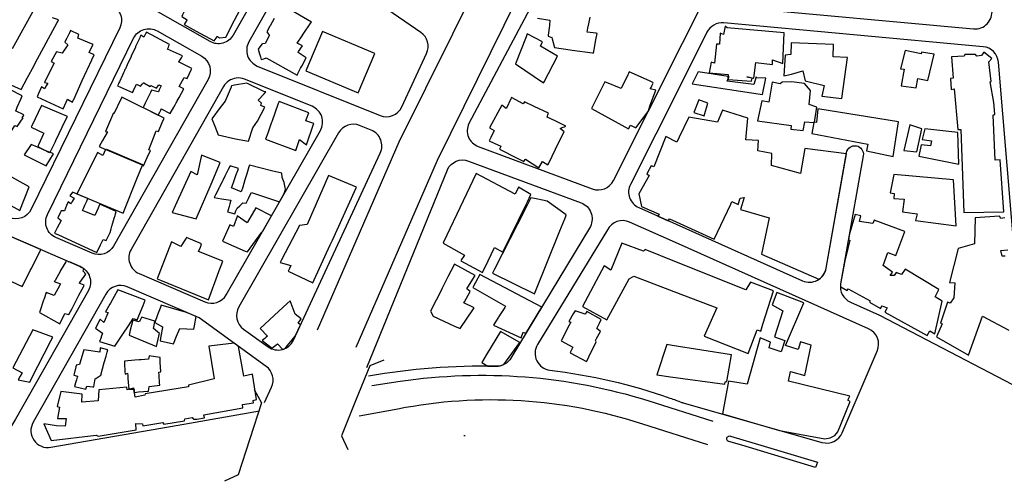
# Model space of a CAD drawing. Units: millimetres. Extents: x 168329 to 181857, y 216494 to 220063.
# Drawn here: x 168591 to 168939, y 217110 to 217273 of the extents above; entities that cross this region are included whole.
import ezdxf

# ---------------------------------------------------------------- set-up
doc = ezdxf.new("R2010")
doc.units = ezdxf.units.MM
doc.layers.add('0-Maisons', color=8, linetype='Continuous')
doc.layers.add('0-Routes', color=2, linetype='Continuous')

msp = doc.modelspace()

# ---------------------------------------------------------------- linework, layer by layer
at = {"layer": '0-Maisons'}
for points in [[(168669.88, 217278.31), (168671.48, 217281.38), (168673.53, 217285.29), (168662.93, 217291.89), (168660.89, 217288.27), (168662.32, 217287.07), (168660.62, 217284.06), (168656.56, 217280.17), (168652.46, 217282.43), (168649.42, 217276.34), (168648.83, 217275.16), (168648.52, 217274.53), (168650.46, 217273.39), (168650.38, 217273.27), (168649.76, 217272.35), (168649.37, 217271.77), (168653.65, 217269.37), (168660.04, 217265.98), (168660.69, 217266.88), (168661.1, 217267.45), (168661.15, 217267.52), (168661.91, 217266.95), (168664.1, 217267.24), (168667.25, 217273.27)], [(168861.63, 217268.79), (168841.42, 217270.5), (168840.74, 217271.15), (168840.15, 217268.14), (168838.91, 217268.59), (168838.74, 217264.8), (168837.69, 217264.72), (168836.93, 217258.07), (168835.75, 217258.43), (168835.08, 217254.58), (168841.75, 217253.98), (168841.76, 217253.37), (168842.01, 217253.33), (168841.77, 217252.63), (168841.77, 217252.25), (168850.09, 217251.64), (168850.28, 217252.78), (168848.4, 217253.16), (168850.87, 217252.79), (168851.54, 217258.27), (168857.42, 217257.55), (168857.44, 217259.2), (168861.12, 217257.98)], [(168615, 217255.44), (168615.25, 217255.98), (168616.75, 217259.26), (168617.54, 217260.97), (168615.77, 217261.77), (168616.77, 217263.83), (168617.15, 217264.6), (168611.77, 217266.93), (168612.05, 217267.76), (168612.19, 217268.19), (168609.2, 217269.58), (168608.81, 217268.77), (168607.92, 217266.93), (168607.81, 217266.71), (168607.18, 217265.42), (168608.19, 217264.57), (168606.3, 217261.53), (168604.29, 217262.08), (168602.4, 217258.67), (168603.44, 217258.09), (168600.15, 217251.56), (168599.99, 217251.26), (168601.12, 217250.96), (168600.95, 217250.67), (168600.61, 217250.05), (168600.04, 217249.02), (168598.98, 217249.67), (168597.92, 217247.31), (168597.39, 217246.13), (168606.61, 217241.92), (168607.67, 217244.28), (168608.13, 217245.31), (168609.89, 217244.3), (168610.19, 217244.94), (168610.33, 217245.25), (168613.37, 217251.88)], [(168651.86, 217255.72), (168652.08, 217256.21), (168647.4, 217258.48), (168647.7, 217258.92), (168647.93, 217259.27), (168648.39, 217259.96), (168648.84, 217260.63), (168643.49, 217263), (168643.82, 217263.74), (168643.98, 217264.13), (168644.23, 217264.69), (168636.06, 217269.04), (168635.86, 217268.67), (168635.49, 217267.96), (168635.13, 217267.29), (168635.1, 217267.23), (168634.09, 217267.94), (168633.88, 217267.49), (168633.66, 217267), (168632.22, 217263.89), (168632.15, 217263.74), (168630.66, 217260.52), (168630.61, 217260.41), (168629.24, 217257.44), (168628.6, 217256.07), (168628.46, 217255.76), (168628.3, 217255.41), (168628.25, 217255.3), (168627.95, 217254.66), (168627.56, 217253.81), (168626.47, 217251.45), (168626.32, 217251.14), (168626.15, 217250.76), (168625.81, 217250.02), (168631.12, 217247.67), (168631.3, 217248.05), (168631.45, 217248.37), (168632.54, 217250.68), (168633.9, 217249.88), (168634.56, 217250.57), (168635.06, 217251.08), (168635.11, 217251.13), (168637.34, 217249.8), (168637.56, 217250.11), (168639.61, 217249.25), (168640.44, 217250.4), (168641.23, 217250.01), (168640.6, 217248.63), (168640.46, 217248.32), (168640.3, 217247.97), (168640.25, 217247.86), (168637.84, 217248.53), (168637.43, 217247.69), (168636.31, 217245.35), (168636.16, 217245.04), (168635.98, 217244.66), (168635.63, 217243.93), (168635.1, 217242.83), (168634.88, 217242.38), (168640.2, 217239.66), (168640.74, 217240.76), (168641.1, 217241.49), (168641.28, 217241.86), (168644.48, 217240.29), (168645.71, 217242.52), (168646.17, 217243.37), (168646.51, 217243.98), (168646.75, 217244.42), (168646.91, 217244.72), (168647.59, 217245.96), (168649.26, 217248.99), (168647.68, 217249.82), (168649.44, 217253.02), (168650.46, 217252.58)], [(168716.85, 217261.41), (168698.31, 217269.26), (168692.43, 217255.37), (168710.97, 217247.52)], [(168775.46, 217264.11), (168775.94, 217265.17), (168776.14, 217265.62), (168770.72, 217268.4), (168770.33, 217267.39), (168766.55, 217257.8), (168776.53, 217251.13), (168776.72, 217251.5), (168781.44, 217260.5)], [(168879, 217264.66), (168864.04, 217265.25), (168864.01, 217261.09), (168861.93, 217260.88), (168861.47, 217253.6), (168864.24, 217254.21), (168868.16, 217255.34), (168868.99, 217251.85), (168875.76, 217250.11), (168874.88, 217246.37), (168882, 217245.55), (168883.96, 217260.02), (168878.89, 217260.27)], [(168914.6, 217261.27), (168910.22, 217261.93), (168910.05, 217261.38), (168904.35, 217262.52), (168902.8, 217256.05), (168904.07, 217255.91), (168903, 217250.08), (168908.23, 217249.32), (168908.92, 217252.66), (168912.36, 217251.87)], [(168935.48, 217239.67), (168936.13, 217239.97), (168935.74, 217244.11), (168934.42, 217251.42), (168934.86, 217251.6), (168933.97, 217258.52), (168935.01, 217259.66), (168932.25, 217261.89), (168931.44, 217260.72), (168929.71, 217260.49), (168929.27, 217261.1), (168925.51, 217261.08), (168925.21, 217260.46), (168920.81, 217260.31), (168921.42, 217252.75), (168920.38, 217252.63), (168920.66, 217248.78), (168921.72, 217249.02), (168923, 217234.63), (168924.14, 217234.63), (168925.18, 217205.29), (168939.34, 217205.52), (168938.03, 217223.86), (168936.27, 217223.79)], [(168813.45, 217240.99), (168813.72, 217241.72), (168814.11, 217242.8), (168815.99, 217247.93), (168816.18, 217248.46), (168814.26, 217249.01), (168814.52, 217249.49), (168814.82, 217250.04), (168815.31, 217250.94), (168815.13, 217251.26), (168813.92, 217251.8), (168806.78, 217255.02), (168806.51, 217254.45), (168806.28, 217253.95), (168804, 217249.07), (168798.12, 217251.39), (168797.78, 217250.7), (168794.56, 217244.19), (168793.85, 217242.75), (168793.51, 217242.07), (168806.54, 217234.88), (168807.27, 217236.14), (168809.16, 217235.14)], [(168850.88, 217250.49), (168841.44, 217251.71), (168841.77, 217252.63), (168841.76, 217253.37), (168831.18, 217254.96), (168829.04, 217250.79), (168853.98, 217246.97), (168855.14, 217252.69), (168851.92, 217252.86), (168851.74, 217253.2)], [(168591.58, 217245.37), (168592.04, 217246.47), (168579.36, 217252.95), (168577.95, 217250.18), (168577.95, 217250.17), (168577.54, 217250.44), (168577.06, 217249.47), (168576.89, 217249.14), (168576.6, 217248.55), (168574.91, 217245.18), (168573.53, 217242.45), (168572.84, 217241.07), (168587.99, 217233.49), (168589.54, 217236.03), (168590.35, 217235.61), (168592.43, 217238.73), (168592.12, 217238.85), (168592.51, 217239.45), (168592.72, 217239.76), (168589.79, 217241.14), (168589.93, 217241.49), (168590.35, 217242.48)], [(168677.88, 217242.48), (168676.5, 217243.11), (168676.65, 217243.54), (168676.78, 217243.92), (168675.58, 217244.99), (168677.64, 217247.22), (168678.27, 217247.91), (168677.57, 217248.08), (168671.52, 217251.01), (168667.15, 217250.21), (168666.74, 217250.14), (168666.17, 217250.03), (168666.07, 217249.8), (168665.99, 217249.62), (168663.9, 217244.66), (168662.14, 217242.32), (168659.17, 217238.39), (168660.19, 217235.83), (168661.45, 217232.69), (168667.59, 217231.25), (168672.11, 217230.42), (168673.7, 217235.15), (168675.33, 217237.54)], [(168870.45, 217243.46), (168870.97, 217248.33), (168868.82, 217250.88), (168864.24, 217251.46), (168860.94, 217251.3), (168860.13, 217250.7), (168857.38, 217251.36), (168856.13, 217244.26), (168853.65, 217244.76), (168852.13, 217237.61), (168864.12, 217236.03), (168863.95, 217234.71), (168868.3, 217234.19), (168868.93, 217237.36), (168872.13, 217237.1), (168872.14, 217237.19), (168872.36, 217237.16), (168873.11, 217242.44)], [(168607.42, 217237.84), (168608.09, 217239.25), (168598.93, 217243.1), (168595.52, 217235.94), (168595.26, 217235.41), (168599.71, 217233.34), (168599.47, 217232.8), (168597.98, 217229.45), (168597.73, 217228.91), (168597.59, 217228.58), (168599.76, 217227.43), (168601.91, 217226.53), (168602.12, 217226.88), (168602.12, 217226.88), (168602.17, 217226.84), (168603.75, 217230.15), (168604, 217230.68)], [(168638.51, 217231.67), (168639.45, 217234.08), (168640.32, 217233.94), (168641.64, 217237.12), (168642.27, 217238.63), (168627.31, 217246.01), (168625.87, 217242.9), (168625.72, 217242.59), (168624.69, 217240.35), (168624.65, 217240.26), (168624.43, 217240.5), (168622.63, 217236.4), (168621.55, 217233.91), (168622.34, 217233.75), (168622.19, 217233.51), (168620.55, 217230.76), (168619.28, 217228.62), (168621.59, 217227.52), (168621.96, 217227.62), (168634.68, 217222.18), (168634.6, 217221.97), (168635.02, 217221.79), (168636.34, 217224.74), (168637.44, 217227.21), (168636.85, 217227.39)], [(168695.06, 217236.09), (168695.29, 217236.74), (168692.44, 217237.72), (168692.69, 217238.35), (168693.53, 217240.45), (168682.94, 217244.47), (168682.69, 217243.76), (168680.34, 217237.26), (168680.2, 217236.86), (168678.94, 217233.35), (168678.14, 217231.13), (168688.92, 217227.16), (168690.1, 217230.73), (168690.23, 217231.12), (168692.66, 217229.14), (168692.8, 217229.53)], [(168783.03, 217235.25), (168783.49, 217235.44), (168783.86, 217235.59), (168784.39, 217235.8), (168780.57, 217237.63), (168777.82, 217238.95), (168777.92, 217239.28), (168778.06, 217239.73), (168778.26, 217240.38), (168773.22, 217242.73), (168769.76, 217244.33), (168769.57, 217244.06), (168769.34, 217243.73), (168765.2, 217245.91), (168765.09, 217245.69), (168764.97, 217245.44), (168763.35, 217242.17), (168763.28, 217242.03), (168761.69, 217243.2), (168757.41, 217235.17), (168759.09, 217234.28), (168758.93, 217233.97), (168757.85, 217231.75), (168757.51, 217231.06), (168757.27, 217230.58), (168759.02, 217229.76), (168761.35, 217228.68), (168761.24, 217228.38), (168761.17, 217228.16), (168760.97, 217227.59), (168767.14, 217224.46), (168769.53, 217223.24), (168770.01, 217224.05), (168770.08, 217224.17), (168774.78, 217221.09), (168776.13, 217223.26), (168778.07, 217222.11), (168778.22, 217222.42), (168782.08, 217230.37), (168783.74, 217233.8), (168782.37, 217234.98)], [(168834.6, 217243.94), (168831.38, 217245.06), (168829.7, 217240.6), (168833.36, 217239.39)], [(168902.06, 217237.36), (168873.55, 217241.86), (168873.09, 217237.05), (168872.36, 217237.16), (168872.35, 217237.08), (168872.13, 217237.1), (168871.37, 217233.14), (168891.17, 217229.45), (168890.68, 217227.04), (168900.11, 217225.01)], [(168910.28, 217234.81), (168906.01, 217236.19), (168903.95, 217227.19), (168908.56, 217226.65)], [(168913.41, 217228.79), (168910.07, 217229.18), (168909.19, 217225.18), (168923.33, 217222.4), (168923.04, 217233.51), (168923.03, 217233.56), (168911.33, 217234.87), (168910.35, 217231.01), (168913.76, 217230.58)], [(168603.19, 217226), (168601.91, 217226.53), (168601.79, 217226.34), (168599.76, 217227.43), (168595.23, 217229.31), (168592.81, 217225.59), (168600.63, 217221.7)], [(168633.79, 217219.96), (168634.6, 217221.97), (168621.59, 217227.51), (168620.68, 217225.46), (168618.78, 217226.45), (168612.7, 217214.36), (168611.47, 217211.92), (168627.8, 217205), (168632.89, 217217.7)], [(168658.9, 217215.29), (168661.68, 217221.76), (168662.18, 217222.9), (168655.53, 217225.57), (168654.03, 217218.53), (168651.77, 217219.72), (168646.18, 217207.62), (168645.09, 217205.27), (168653.6, 217203.01)], [(168685.1, 217214.12), (168684.76, 217215.87), (168684.11, 217217.64), (168683.91, 217219.12), (168680.26, 217220.02), (168676.6, 217220.93), (168672.46, 217221.95), (168672.29, 217221.39), (168671.53, 217218.92), (168671.31, 217218.21), (168670.88, 217216.82), (168670.09, 217214.23), (168669.58, 217212.58), (168666.12, 217214.02), (168666.33, 217214.59), (168666.91, 217216.2), (168667.83, 217218.71), (168668.32, 217220.07), (168668.57, 217220.76), (168665.61, 217221.75), (168664.97, 217220.48), (168663.8, 217218.13), (168663.05, 217216.62), (168662.79, 217216.08), (168661.93, 217214.36), (168661.71, 217213.92), (168661.05, 217212.59), (168660.49, 217211.47), (168660.04, 217210.57), (168662.64, 217210.14), (168665.88, 217209.6), (168665.54, 217208.35), (168665.26, 217207.34), (168664.96, 217206.24), (168664.76, 217205.51), (168667.28, 217204.8), (168667.71, 217205.82), (168668.1, 217206.76), (168669.05, 217207.63), (168670.17, 217208.67), (168671.3, 217208.56), (168672.17, 217210.26), (168672.44, 217210.8), (168673.21, 217212.3), (168683.12, 217209.05), (168684.77, 217211.94), (168685.25, 217213.35)], [(168586.32, 217218.97), (168581.36, 217211.39), (168591.28, 217206), (168594.58, 217214.35)], [(168701.08, 217193.89), (168701.8, 217195.47), (168709.64, 217212.7), (168710.32, 217214.18), (168700.46, 217218.39), (168692.93, 217200.97), (168690.23, 217200.62), (168683.87, 217188.57), (168683.34, 217187.56), (168687.12, 217186.55), (168686.67, 217185.52), (168686.23, 217184.5), (168694.95, 217180.39), (168695.41, 217181.41)], [(168770.32, 217208.07), (168770.82, 217209.08), (168772.04, 217211.59), (168767.65, 217214.17), (168766.45, 217211.79), (168752.69, 217219), (168744.63, 217202.15), (168744.52, 217201.93), (168741.11, 217194.8), (168740.94, 217194.44), (168748.51, 217190.21), (168748.3, 217189.88), (168747.5, 217188.63), (168747.22, 217188.2), (168754.88, 217184.06), (168755.53, 217185.39), (168755.7, 217185.75), (168759.14, 217192.87), (168762.14, 217191.29)], [(168921.53, 217216.76), (168900.34, 217218.75), (168899.06, 217212.27), (168900.56, 217211.99), (168900.35, 217210.22), (168904, 217209.95), (168903.5, 217205.48), (168908.67, 217204.74), (168908.04, 217202.45), (168922.47, 217200.53)], [(168624.94, 217204.24), (168625.1, 217204.82), (168625.32, 217205.61), (168619.57, 217208.24), (168619.34, 217207.71), (168618.95, 217206.82), (168618.36, 217205.47), (168617.79, 217204.16), (168613.46, 217205.94), (168613.78, 217206.65), (168614.29, 217207.8), (168614.96, 217209.29), (168615.36, 217210.18), (168609.86, 217212.45), (168608.95, 217211.11), (168610.47, 217210.37), (168609.79, 217209.12), (168609.42, 217208.44), (168609.34, 217208.3), (168608.33, 217209.03), (168607.83, 217207.77), (168607.06, 217205.82), (168605.92, 217205.9), (168605.68, 217205.37), (168605.57, 217205.12), (168604.76, 217203.33), (168605.92, 217202.46), (168604.48, 217199.83), (168603.6, 217198.2), (168603.56, 217198), (168604.94, 217197.37), (168618.51, 217191.13), (168619.82, 217193.85), (168620.71, 217195.73), (168621.81, 217195.37), (168622.07, 217195.89), (168622.31, 217196.36), (168623.25, 217198.21), (168623.6, 217199.46), (168623.86, 217200.4), (168624.21, 217201.65), (168624.66, 217203.27)], [(168782.26, 217198.76), (168783.98, 217203.01), (168784.25, 217203.67), (168784.54, 217204.39), (168777.76, 217209.22), (168776.15, 217209.59), (168773.87, 217210.1), (168772.04, 217210.42), (168769.96, 217206.39), (168759.14, 217185.26), (168758.42, 217183.86), (168773.26, 217176.51)], [(168676.91, 217198.35), (168677.18, 217198.71), (168680.25, 217204.05), (168674.7, 217206.94), (168671.85, 217201.85), (168671.7, 217201.58), (168668.19, 217204.12), (168668.08, 217203.82), (168666.8, 217200.29), (168665.52, 217200.89), (168663.54, 217196.44), (168662.97, 217195.18), (168671.02, 217191.65), (168671.8, 217191.31), (168674.65, 217195.23)], [(168663.03, 217188.12), (168654.51, 217191.45), (168655.11, 217193.04), (168655.54, 217194.18), (168650.21, 217196.4), (168650.07, 217196.16), (168649.18, 217194.76), (168648.22, 217193.21), (168644.86, 217194.86), (168641.04, 217184.88), (168639.87, 217181.83), (168640.98, 217181.38), (168657.95, 217174.4), (168661.67, 217184.44), (168661.8, 217184.79), (168662.44, 217186.54)], [(168857.83, 217177.52), (168849.69, 217180.61), (168848.09, 217177.96), (168822.91, 217187.99), (168822.91, 217187.99), (168812.42, 217192.16), (168811.83, 217191.58), (168804.23, 217194.43), (168800.29, 217184.94), (168797.94, 217186.37), (168790.28, 217172.08), (168798.83, 217167.33), (168806.76, 217181.76), (168808.48, 217182.8), (168822.53, 217177.39), (168837.74, 217171.55), (168833.36, 217161.51), (168848.88, 217155.48), (168852, 217163.79), (168853.4, 217163.33), (168854.08, 217165.83)], [(168749.41, 217178.34), (168752.09, 217182.61), (168752.36, 217183.04), (168744.99, 217187.02), (168742.68, 217182.51), (168740.66, 217178.56), (168740.47, 217178.19), (168736.51, 217170.44), (168737.47, 217168.68), (168745.05, 217165.14), (168747.03, 217164.22), (168751.75, 217171.2), (168751.98, 217171.55), (168748.34, 217173.31), (168748.54, 217173.68), (168750.55, 217177.39)], [(168775.86, 217171.86), (168753.92, 217183.35), (168751.76, 217179.21), (168751.5, 217178.7), (168763.05, 217172.21), (168762.75, 217171.73), (168760.7, 217168.51), (168760.58, 217168.32), (168759.51, 217166.64), (168758.76, 217165.46), (168768.6, 217161.01), (168769.25, 217162.95), (168770.21, 217162.49)], [(168631.38, 217167.79), (168632.75, 217167.36), (168634.87, 217172.43), (168635.64, 217174.28), (168625.98, 217177.94), (168623.3, 217173.22), (168623.12, 217172.91), (168621.59, 217170.21), (168622.48, 217169.97), (168622.37, 217169.72), (168621.06, 217166.65), (168620.96, 217166.4), (168619.66, 217167.52), (168619.54, 217167.28), (168618, 217164.39), (168620.56, 217162.64), (168620.04, 217161.27), (168619.98, 217161.12), (168619.44, 217159.68), (168624.86, 217157.99), (168625.79, 217159.4), (168627.68, 217162.24), (168629.66, 217165.2)], [(168884.8, 217140.29), (168863.14, 217145.67), (168863.79, 217149.04), (168868.96, 217147.68), (168871.13, 217158.32), (168867.43, 217159.61), (168866.61, 217156.88), (168862.11, 217158.2), (168868.51, 217173.34), (168859.02, 217176.94), (168857.31, 217172.66), (168861.13, 217170.48), (168858.24, 217161.35), (168861.89, 217159.97), (168860.49, 217156.04), (168856.3, 217157.43), (168856.79, 217159.44), (168853.14, 217160.99), (168848.53, 217144.53), (168841.88, 217145.66), (168839.74, 217134.05), (168859.98, 217128.27), (168876.01, 217125.3), (168877.82, 217125.65), (168879.47, 217126.44), (168880.57, 217127.74), (168885, 217138.48), (168884.1, 217138.89)], [(168653.06, 217165.18), (168653.64, 217168.45), (168650.16, 217169.96), (168641.24, 217172.51), (168640.85, 217171.44), (168639.99, 217169.1), (168638.97, 217166.33), (168641.71, 217164.83), (168641.68, 217164.65), (168641.18, 217161.6), (168640.91, 217159.91), (168645.58, 217158.87), (168646.73, 217161.52), (168647.88, 217164.21), (168652.85, 217164)], [(168795.34, 217164.22), (168795.9, 217165.41), (168796.25, 217166.17), (168796.84, 217167.4), (168791.8, 217170.3), (168791.2, 217169.3), (168787.66, 217170.52), (168786.99, 217169.4), (168785.42, 217166.78), (168786.11, 217166.52), (168785.71, 217165.72), (168785.58, 217165.46), (168782.89, 217160.17), (168782.75, 217159.88), (168786.86, 217157.71), (168786.72, 217157.42), (168786.07, 217156.03), (168785.92, 217155.71), (168791.65, 217152.57), (168792.34, 217153.93), (168792.49, 217154.22), (168795.16, 217159.52), (168794.86, 217160.04), (168795.22, 217160.7), (168796.61, 217163.24)], [(168638.57, 217164.21), (168638.75, 217165.38), (168638.98, 217166.87), (168634.4, 217168.27), (168634.27, 217168.16), (168633.78, 217167.18), (168633.63, 217166.86), (168633.49, 217166.58), (168631.24, 217167.23), (168630.35, 217163.63), (168629.91, 217161.87), (168639.65, 217157.86), (168640.42, 217161.53), (168640.56, 217162.2), (168640.63, 217162.52)], [(168602.28, 217159.88), (168602.99, 217161.25), (168595.91, 217163.84), (168588.75, 217150.4), (168592.1, 217148.63), (168591.97, 217148.4), (168591.42, 217147.44), (168590.68, 217146.14), (168594.79, 217145.34), (168595.31, 217146.34)], [(168670.15, 217136.17), (168670.02, 217137.38), (168673.86, 217137.99), (168673.78, 217138.8), (168674.94, 217139.18), (168673.59, 217148.08), (168670.55, 217147.45), (168668.64, 217157.92), (168667.02, 217159.09), (168658.12, 217157.97), (168660.02, 217146.48), (168650.91, 217144.2), (168650.96, 217143.66), (168635.58, 217141.22), (168635.44, 217140.67), (168632.12, 217139.99), (168631.82, 217141.7), (168631.74, 217141.7), (168631.74, 217142.1), (168631.63, 217142.73), (168629.85, 217142.66), (168629.84, 217142.78), (168629.25, 217142.58), (168629.1, 217143.49), (168619.25, 217142.57), (168618.98, 217138.73), (168613.21, 217138.27), (168613.33, 217141.03), (168605.72, 217141.97), (168604.49, 217136.73), (168605.29, 217136.42), (168604.59, 217132.4), (168607.7, 217132.41), (168607.26, 217129.69), (168604.21, 217129.82), (168599.78, 217130.52), (168602.37, 217124.65), (168618.28, 217126.55), (168618.93, 217126.2), (168632.45, 217128.42), (168632.31, 217130.69), (168634.65, 217130.6), (168634.74, 217129.85), (168641.9, 217131.03), (168642.22, 217130.44), (168649.51, 217131.67), (168649.66, 217132.37), (168652.25, 217132.77), (168652.67, 217132.19), (168653.85, 217132.25), (168656.54, 217132.71), (168656.3, 217133.78)], [(168621.12, 217152.27), (168621.75, 217154.49), (168622.15, 217155.93), (168622.37, 217156.7), (168619.69, 217157.46), (168619.51, 217155.88), (168613.96, 217156.71), (168612.59, 217152.32), (168612.36, 217151.55), (168611.2, 217151.36), (168611.05, 217150.72), (168610.45, 217148.25), (168610.34, 217147.81), (168610.82, 217147.69), (168611.71, 217147.46), (168611.63, 217147.19), (168611.58, 217147.04), (168611.32, 217146.15), (168610.99, 217145.03), (168610.63, 217143.8), (168614.57, 217142.81), (168615.01, 217143.86), (168617.06, 217143.64), (168617.41, 217143.6), (168617.89, 217146.48), (168618.45, 217146.86), (168619.16, 217147.33), (168619.87, 217147.81)], [(168842.98, 217154.99), (168822, 217158.3), (168822, 217158.3), (168820.09, 217158.6), (168816.53, 217147.89), (168821.38, 217147.22), (168821.38, 217147.22), (168840.61, 217144.59), (168840.7, 217145.47), (168841.37, 217145.5)], [(168641.09, 217148.93), (168640.99, 217150.73), (168640.91, 217152.19), (168640.85, 217154.02), (168640.84, 217154.04), (168636.96, 217154.64), (168636.73, 217153.38), (168634.22, 217153.19), (168633.51, 217153.14), (168631.94, 217153.02), (168628.27, 217152.74), (168628.31, 217151.93), (168628.44, 217149.07), (168628.49, 217148.13), (168629.34, 217148.49), (168629.42, 217147.55), (168629.5, 217146.62), (168629.74, 217143.98), (168629.84, 217142.78), (168631.52, 217143.34), (168631.63, 217142.73), (168631.75, 217142.73), (168631.74, 217142.1), (168631.82, 217141.7), (168633.21, 217141.83), (168636.74, 217142.14), (168636.9, 217142.91), (168637.06, 217143.7), (168637.07, 217143.72), (168640.76, 217144.21), (168640.71, 217145.02), (168640.54, 217147.69), (168640.46, 217148.83)]]:
    msp.add_lwpolyline(points, close=True, dxfattribs=at)
for points in [[(168596.46, 217277.4), (168588.51, 217263.09)], [(168681.26, 217273.86), (168679.79, 217271.21), (168679.71, 217271.07), (168678.64, 217269.14), (168679.25, 217268.33), (168679.45, 217268.07), (168679.55, 217267.94), (168678.07, 217264.94), (168677.15, 217264.86), (168676.89, 217264.76), (168675.62, 217263.03), (168675.84, 217262.21), (168676.07, 217261.35), (168676.34, 217260.32), (168676.6, 217259.33), (168677.56, 217259.57), (168678.4, 217259.91), (168689.32, 217253.85), (168689.59, 217254.37), (168690.59, 217256.27), (168690.95, 217256.95), (168692.53, 217259.96), (168689.67, 217261.87), (168689.88, 217262.17), (168691.19, 217264.14), (168689.41, 217265.06), (168691.17, 217267.72), (168691.51, 217268.24), (168694.18, 217272.27), (168694.37, 217272.56), (168684.51, 217278.26)], [(168579.56, 217254.13), (168591.78, 217248.78), (168593.92, 217252.75), (168596.31, 217257.21), (168596.73, 217257.99), (168604.5, 217272.42), (168604.67, 217272.74), (168604.98, 217273.32), (168602.77, 217274.1)], [(168774.36, 217273.91), (168778.76, 217273.19), (168778.55, 217271.32), (168778.17, 217267.92), (168778.14, 217267.58), (168779.45, 217267.13), (168779.56, 217266.7), (168780.39, 217263.54), (168785.89, 217262.78), (168786.63, 217262.68), (168793.87, 217261.67), (168794.18, 217261.63), (168794.51, 217263.42), (168794.93, 217265.69), (168795.14, 217266.84), (168795.46, 217268.58), (168795.11, 217268.62), (168791.93, 217268.99), (168792.22, 217270.41), (168792.52, 217271.91), (168793.01, 217274.32)], [(168939.65, 217203.37), (168938.18, 217203.12), (168937.81, 217204.01), (168929.2, 217203.37), (168928.93, 217194.18), (168923.17, 217192.49), (168920.1, 217180.54), (168922.02, 217180.46), (168921.66, 217175.05), (168920.37, 217173.24), (168919.4, 217173.57), (168916.85, 217166.2), (168917.51, 217165.97), (168915.45, 217161.33), (168926.79, 217154.85), (168931.8, 217168.67), (168941.1, 217163.7)], [(168588.29, 217180.84), (168592.1, 217179.09), (168592.3, 217179.47), (168594.95, 217184.71), (168595.25, 217185.3), (168597.83, 217190.38), (168598.73, 217192.17), (168585.8, 217197.75)], [(168939.79, 217189.84), (168938.76, 217189.78), (168938.21, 217191.89), (168940.66, 217192.03)]]:
    msp.add_lwpolyline(points, dxfattribs=at)
for points in [[(168883.59, 217226), (168868.89, 217227.84), (168867.4, 217219), (168857.11, 217221.83), (168857.19, 217226.17), (168852.29, 217227.08), (168852.55, 217230.68), (168848.06, 217230.99), (168848.77, 217238.65), (168839.81, 217241.41), (168838.04, 217237.15), (168827.86, 217238.95), (168824.47, 217231.87), (168824.47, 217231.87), (168823.66, 217230.16), (168819.77, 217232.07), (168815.52, 217221.45), (168814.53, 217221.81), (168813.06, 217218.96), (168813.89, 217218.38), (168810.14, 217211.92), (168811.16, 217207.39), (168817.37, 217204.63), (168816.94, 217203.98), (168820.59, 217202.35), (168821.05, 217203), (168823.4, 217201.92), (168836.89, 217195.78), (168842.71, 217208.16), (168843.04, 217209.16), (168845.38, 217208.12), (168846.03, 217210.36), (168847.46, 217210.6), (168846.21, 217206.34), (168856.26, 217203.43), (168853.57, 217190.51), (168873.92, 217181.66, 0.20168), (168876.44, 217185.57)], [(168904.36, 217185.29), (168903.12, 217183.38), (168901.2, 217184.11), (168900.45, 217182.96), (168899.1, 217183.03), (168899.92, 217184.22), (168896.61, 217186.55), (168898.25, 217191.09), (168901.14, 217190.07), (168904.32, 217198.57), (168893.42, 217202.55), (168892.92, 217201.41), (168888.2, 217202.11), (168888.77, 217204.06), (168886.73, 217204.59), (168884.69, 217197.77), (168884.3, 217195.57), (168884.88, 217195.44), (168883.57, 217190.03), (168883, 217188.21), (168881.56, 217180.1, 0.038275), (168881.47, 217179.18), (168881.66, 217179.01), (168883.89, 217177.7), (168884.23, 217178.28), (168892.06, 217174.07), (168891.76, 217173.6), (168895.65, 217171.33), (168896.26, 217172.26), (168898.04, 217171.58), (168897.24, 217170), (168912.21, 217161.79), (168913.12, 217163.42), (168914.91, 217162.35), (168917.51, 217173.95), (168914.99, 217175.5), (168916.25, 217178.03)], [(168611.95, 217175.56), (168612.19, 217176.02), (168613.88, 217179.26), (168614.04, 217179.56), (168612.3, 217180.25), (168612.49, 217180.52), (168614.57, 217183.49), (168613.66, 217184.54), (168613.9, 217185.43, 0.060151), (168612.66, 217186.15), (168608.82, 217187.81), (168608.72, 217187.71), (168607.95, 217188.19), (168607.74, 217188.28), (168607.5, 217187.87), (168605.71, 217184.72), (168605.54, 217184.43), (168603.73, 217181.26), (168603.47, 217180.82), (168605.68, 217180.05), (168605.44, 217179.6), (168603.39, 217175.87), (168600.61, 217176.99), (168599.84, 217174.7), (168599.68, 217174.24), (168598.34, 217170.27), (168598.21, 217169.89), (168605.42, 217165.87), (168607.21, 217169.57), (168608.64, 217169.24), (168609.74, 217171.33), (168609.98, 217171.79)], [(168690.81, 217167.7), (168688.69, 217169.32), (168686.88, 217174.09), (168684.52, 217171.9), (168684.33, 217171.72), (168682.9, 217170.4), (168676.28, 217164.25), (168678.84, 217161.59), (168678.44, 217161.25), (168677.87, 217160.76), (168676.99, 217160), (168680.51, 217157.36), (168680.84, 217157.61), (168681.79, 217158.33), (168682.39, 217158.8), (168684.27, 217156.89, 0.028845), (168684.93, 217157.12), (168685.32, 217157.58), (168685.92, 217158.28), (168688.67, 217161.5), (168690.57, 217165.59), (168689.68, 217166.19)], [(168768.14, 217159.29), (168761.3, 217163.23), (168756.35, 217155.08), (168754.64, 217152.26), (168755.21, 217151.91), (168755.24, 217151.92), (168755.29, 217151.86), (168756.77, 217150.95, -0.003123), (168759.79, 217150.91, 0.117528), (168762.5, 217151.53)]]:
    msp.add_lwpolyline(points, format="xyb", close=True, dxfattribs=at)
at = {"layer": '0-Routes'}
for points in [[(168710.2, 217157.71), (168738.97, 217223.75), (168767.34, 217281.09), (168805.31, 217369.92), (168844.56, 217462.6, 0.790157), (168830.56, 217467.99), (168791.51, 217375.79), (168753.72, 217287.36), (168725.37, 217230.07), (168696.43, 217163.66)], [(168713.94, 217150.46), (168742.47, 217220.36, -0.391144), (168750, 217223.46), (168789.78, 217208.69, -0.447081), (168793.05, 217200.37), (168764.98, 217153.81, -0.269459), (168759.7, 217150.91, 0.046867), (168714.64, 217147.44, 0.046867)], [(168677.8, 217138.09), (168680.31, 217143.5, 0.359617), (168678.38, 217150.89), (168654.64, 217168.02), (168629.27, 217178.98, 0.382731), (168621.68, 217176.43), (168596.45, 217131.98), (168595.97, 217131.15, 0.633922), (168602.22, 217122.28), (168647.29, 217130.15), (168676.04, 217135.17)], [(168715.71, 217144.08), (168725.82, 217145.61, -0.113004), (168813.36, 217138.81), (168836.35, 217131.48)], [(168711.27, 217133.37), (168724.93, 217135.89, -0.128672), (168811.46, 217130.58), (168834.45, 217123.25)]]:
    msp.add_lwpolyline(points, format="xyb", dxfattribs=at)
for points in [[(168919.22, 217424.33, 0.711439), (168908.21, 217427), (168883.66, 217388.87, 0.044813), (168875.37, 217373.03), (168852.07, 217316.79), (168840.87, 217285.75, 0.49101), (168845.97, 217277.74), (168928.58, 217270.19, 0.479587), (168935.07, 217276.92), (168928.37, 217329.53)], [(168846.49, 217318.99), (168858.05, 217346.9, 0.423924), (168854.62, 217354.8), (168829.2, 217364.37), (168817.43, 217368.79, 0.404246), (168809.78, 217365.48), (168778.49, 217290.19), (168750.08, 217236.73, 0.437666), (168753.43, 217228.58), (168793.74, 217213.61, 0.382093), (168801.19, 217216.54), (168825.66, 217265.14), (168832.44, 217278.61, 0.033232), (168832.75, 217279.34)], [(168601.63, 217304.9), (168619.96, 217338.85, -0.44641), (168628.64, 217340.94), (168681.28, 217304.64, -0.388854), (168683.09, 217296.75), (168666.73, 217267.93, -0.414869), (168658.54, 217265.68), (168603.94, 217296.85, -0.407334)], [(168733.08, 217268.92), (168696.15, 217294.39, 0.440036), (168687.53, 217292.42), (168672.28, 217265.56, 0.453944), (168675.26, 217257.04), (168718.68, 217239.56, 0.398974), (168726.35, 217242.6), (168735.12, 217261.46, 0.365605)], [(168557.7, 217223.52), (168593.09, 217289.07, -0.421127), (168601.34, 217291.43), (168624.2, 217278.38, -0.395593), (168626.62, 217270.54), (168595.28, 217206.41, -0.400538), (168587.52, 217203.54), (168560.6, 217215.17, -0.440039)], [(168937.4, 217258.39, 0.363849), (168931.97, 217263.86), (168840.21, 217272.25, 0.308116), (168834.3, 217268.97), (168825.15, 217250.79), (168807.23, 217215.19, 0.427879), (168810.14, 217207.02), (168823.37, 217201.11), (168868.09, 217181.14, 0.487967), (168876.44, 217185.57), (168883.65, 217226.39, -0.999996), (168889.56, 217225.34), (168881.56, 217180.1, 0.344116), (168885.02, 217173.58), (168895.37, 217168.96), (168942.35, 217144.48, 0.590943), (168946.73, 217147.39)], [(168601.04, 217204.54), (168631.5, 217266.87, -0.433083), (168639.86, 217269.44), (168655.61, 217260.46, -0.413559), (168657.85, 217252.29), (168624.43, 217193.42, -0.382731), (168616.84, 217190.88), (168604.05, 217196.4, -0.428023)], [(168697.57, 217234.24, 0.455355), (168694.61, 217242.79), (168670.77, 217252.38, 0.127423), (168667.79, 217252.77, 0.236813), (168663.32, 217249.78), (168630.62, 217192.17, 0.446413), (168633.45, 217183.7), (168656.68, 217173.67, 0.381391), (168664.26, 217176.19)], [(168718.76, 217226.26, 0.429619), (168715.56, 217234.35), (168711.46, 217236, 0.374235), (168704.02, 217233.43), (168668.7, 217171.9, 0.384115), (168670.4, 217164.05), (168679.09, 217157.78, 0.471003), (168688.03, 217160.12)], [(168586.65, 217127.19, -0.339605), (168579.83, 217124.57), (168549.1, 217133.67), (168523.86, 217149.05, -0.395145), (168521.77, 217156.97), (168549.12, 217207.63, -0.388851), (168556.77, 217210.29), (168612.66, 217186.15, -0.446413), (168615.5, 217177.69), (168589.68, 217132.22)], [(168891.46, 217164.14), (168823.14, 217194.64), (168806.93, 217201.88, 0.400679), (168799.13, 217199.11), (168774.38, 217158.62, 0.546156), (168778.78, 217149.53, -0.054324), (168821.21, 217139.68, -0.005528), (168825.39, 217138.16, 0.006943), (168825.55, 217138.11, 0.007053), (168825.71, 217138.05, 0.007179), (168825.87, 217138, -0.000939), (168825.85, 217138.01), (168874.97, 217124, 0.377361), (168882.12, 217127.4), (168894.53, 217156.29, 0.409934)], [(168748.49, 217126.25, 0.009081), (168748.53, 217126.52)], [(168872.68, 217115.17), (168846.62, 217123.01), (168842.04, 217124.33, -1.007828), (168842.6, 217126.25), (168854.54, 217122.73), (168873.35, 217117.06)]]:
    msp.add_lwpolyline(points, format="xyb", close=True, dxfattribs=at)
for points in [[(168720.05, 217153.05), (168715.06, 217151.09), (168710.04, 217138.7), (168705.03, 217126.32), (168707.26, 217121.44)], [(168674.15, 217142.69), (168676.71, 217137.99), (168672.59, 217125.27), (168668.46, 217112.56), (168663.62, 217110.26)]]:
    msp.add_lwpolyline(points, dxfattribs=at)

doc.saveas('drawing.dxf')
